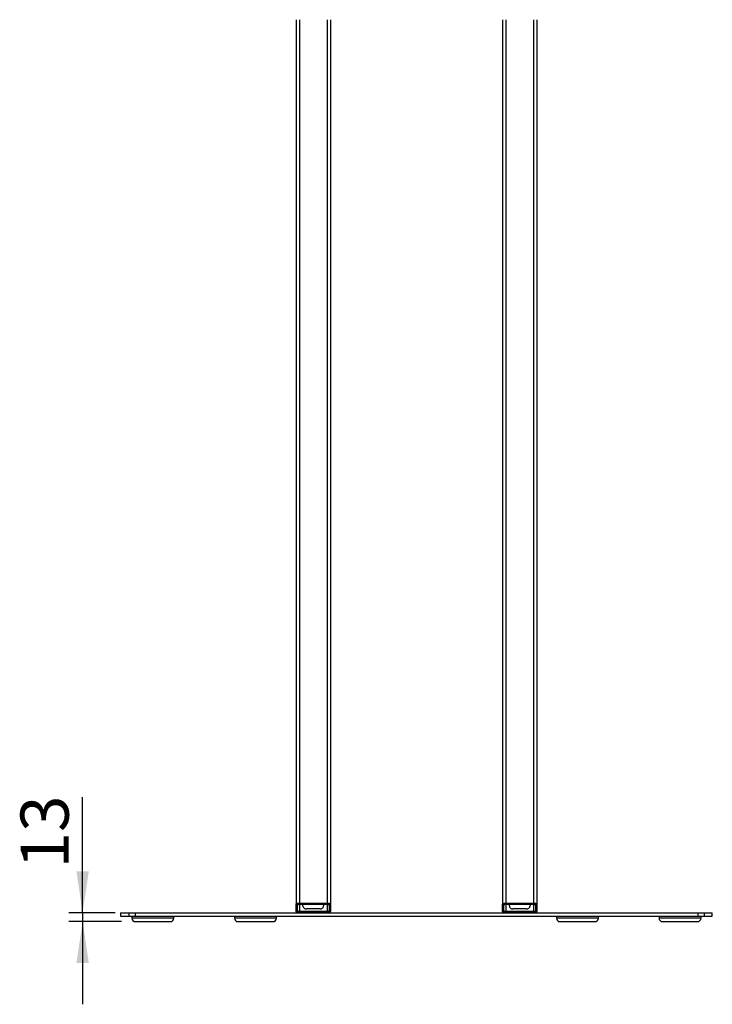
# Model space of a CAD drawing. Extents: x 5 to 292, y 5 to 205.
# Drawn here: x 77 to 127, y 80 to 151 of the extents above; entities that cross this region are included whole.
import ezdxf

# ---------------------------------------------------------------- set-up
doc = ezdxf.new("R2010")
doc.units = 0
doc.layers.get('0').update_dxf_attribs({"linetype": 'CONTINUOUS'})
doc.styles.add('SLDTEXTSTYLE0', font='TXT', dxfattribs={"width": 0.75})
doc.dimstyles.new('SLDDIMSTYLE1', dxfattribs={"dimtxt": 3.5, "dimasz": 3, "dimexe": 0, "dimexo": 0.0625, "dimgap": 0.875, "dimtad": 1, "dimdec": 0, "dimlfac": 20, "dimrnd": 1e-09, "dimzin": 12, "dimtxsty": 'SLDTEXTSTYLE0', "dimsah": 1, "dimcen": 0.09, "dimazin": 3, "dimtfac": 1, "dimtdec": 0, "dimtmove": 0, "dimatfit": 3, "dimtolj": 1, "dimtzin": 12})

# ---------------------------------------------------------------- blocks, each defined once
blk = doc.blocks.new('_D_8')
at = {"color": 7, "linetype": 'CONTINUOUS'}
for p, q in [((81.552, 86.643), (81.552, 95.027)), ((83.905, 86.643), (80.552, 86.643)), ((81.552, 86.643), (81.552, 85.993)), ((84.384, 85.993), (80.552, 85.993)), ((81.552, 85.993), (81.552, 79.993))]:
    blk.add_line(p, q, dxfattribs=at)
for points in [[(81.552, 86.643), (82.002, 89.643), (81.102, 89.643)], [(81.552, 85.993), (81.102, 82.993), (82.002, 82.993)]]:
    blk.add_solid(points, dxfattribs=at)
at = {"color": 7, "linetype": 'CONTINUOUS', "insert": (77.041, 89.854), "char_height": 3.5, "attachment_point": 1, "rotation": 90, "style": 'SLDTEXTSTYLE0'}
blk.add_mtext('13', dxfattribs=at)

msp = doc.modelspace()

# ---------------------------------------------------------------- linework, layer by layer
at = {"color": 7, "linetype": 'CONTINUOUS'}
for p, q in [((97.059, 87.236), (97.059, 87.191)), ((97.309, 87.346), (97.309, 87.301)), ((97.309, 87.346), (99.309, 87.346)), ((97.309, 87.301), (99.309, 87.301)), ((97.309, 87.257), (99.309, 87.257)), ((97.559, 87.139), (97.559, 87.257)), ((99.059, 87.257), (99.059, 87.139)), ((99.309, 87.346), (99.309, 87.301)), ((99.559, 87.236), (99.559, 87.191)), ((112.059, 87.236), (112.059, 87.191)), ((112.309, 87.346), (112.309, 87.301)), ((112.309, 87.346), (114.309, 87.346)), ((112.309, 87.301), (114.309, 87.301)), ((112.309, 87.257), (114.309, 87.257)), ((112.559, 87.139), (112.559, 87.257)), ((114.059, 87.257), (114.059, 87.139)), ((114.309, 87.346), (114.309, 87.301)), ((114.559, 87.236), (114.559, 87.191)), ((84.311, 86.643), (84.311, 86.393)), ((84.311, 86.643), (84.905, 86.643)), ((84.905, 86.643), (84.905, 86.393)), ((84.905, 86.643), (85.363, 86.643)), ((85.363, 86.643), (85.363, 86.393)), ((85.363, 86.643), (126.255, 86.643)), ((97.059, 86.753), (97.059, 87.191)), ((97.07, 86.721), (97.07, 86.665)), ((97.159, 86.665), (97.07, 86.665)), ((97.07, 86.643), (97.07, 86.665)), ((97.22, 86.643), (97.07, 86.643)), ((97.07, 86.643), (97.07, 86.643)), ((97.159, 86.753), (97.159, 87.191)), ((97.22, 86.643), (97.22, 86.65)), ((97.22, 86.643), (97.22, 86.643)), ((97.309, 86.731), (97.309, 86.687)), ((99.309, 86.731), (97.309, 86.731)), ((99.309, 86.687), (97.309, 86.687)), ((98.809, 86.913), (97.809, 86.913)), ((99.309, 86.731), (99.309, 86.687)), ((99.398, 86.65), (99.398, 86.643)), ((99.398, 86.643), (99.548, 86.643)), ((99.398, 86.643), (99.398, 86.643)), ((99.459, 87.191), (99.459, 86.753)), ((99.459, 86.665), (99.548, 86.665)), ((99.548, 86.665), (99.548, 86.721)), ((99.548, 86.665), (99.548, 86.643)), ((99.548, 86.643), (99.548, 86.643)), ((99.559, 87.191), (99.559, 86.753)), ((112.059, 86.753), (112.059, 87.191)), ((112.07, 86.721), (112.07, 86.665)), ((112.159, 86.665), (112.07, 86.665)), ((112.07, 86.643), (112.07, 86.665)), ((112.22, 86.643), (112.07, 86.643)), ((112.07, 86.643), (112.07, 86.643)), ((112.159, 86.753), (112.159, 87.191)), ((112.22, 86.643), (112.22, 86.65)), ((112.22, 86.643), (112.22, 86.643)), ((112.309, 86.731), (112.309, 86.687)), ((114.309, 86.731), (112.309, 86.731)), ((114.309, 86.687), (112.309, 86.687)), ((113.809, 86.913), (112.809, 86.913)), ((114.309, 86.731), (114.309, 86.687)), ((114.398, 86.65), (114.398, 86.643)), ((114.398, 86.643), (114.548, 86.643)), ((114.398, 86.643), (114.398, 86.643)), ((114.459, 87.191), (114.459, 86.753)), ((114.459, 86.665), (114.548, 86.665)), ((114.548, 86.665), (114.548, 86.721)), ((114.548, 86.665), (114.548, 86.643)), ((114.548, 86.643), (114.548, 86.643)), ((114.559, 87.191), (114.559, 86.753)), ((126.255, 86.643), (126.255, 86.393)), ((126.255, 86.643), (126.713, 86.643)), ((126.713, 86.643), (126.713, 86.393)), ((126.713, 86.643), (127.307, 86.643)), ((127.307, 86.393), (127.307, 86.643)), ((84.311, 86.393), (84.905, 86.393)), ((84.905, 86.393), (85.363, 86.393)), ((85.134, 86.393), (85.134, 86.243)), ((85.363, 86.393), (126.255, 86.393)), ((85.384, 85.993), (86.659, 85.993)), ((86.659, 85.993), (87.934, 85.993)), ((88.184, 86.243), (88.184, 86.393)), ((92.584, 86.393), (92.584, 86.243)), ((92.834, 85.993), (94.412, 85.993)), ((94.412, 85.993), (95.384, 85.993)), ((95.634, 86.243), (95.634, 86.393)), ((115.984, 86.393), (115.984, 86.243)), ((116.234, 85.993), (117.509, 85.993)), ((117.509, 85.993), (118.784, 85.993)), ((119.034, 86.243), (119.034, 86.393)), ((123.434, 86.393), (123.434, 86.243)), ((123.684, 85.993), (124.959, 85.993)), ((124.959, 85.993), (126.234, 85.993)), ((126.255, 86.393), (126.713, 86.393)), ((126.484, 86.243), (126.484, 86.393)), ((126.713, 86.393), (127.307, 86.393))]:
    msp.add_line(p, q, dxfattribs=at)
at = {"color": 8, "linetype": 'CONTINUOUS'}
for p, q in [((97.309, 87.257), (97.309, 86.731)), ((99.309, 87.257), (99.309, 86.732)), ((112.309, 87.257), (112.309, 86.731)), ((114.309, 87.257), (114.309, 86.732)), ((86.659, 86.243), (85.134, 86.243)), ((88.184, 86.243), (86.659, 86.243)), ((94.471, 86.243), (92.584, 86.243)), ((95.634, 86.243), (94.471, 86.243)), ((117.509, 86.243), (115.984, 86.243)), ((119.034, 86.243), (117.509, 86.243)), ((124.959, 86.243), (123.434, 86.243)), ((126.484, 86.243), (124.959, 86.243))]:
    msp.add_line(p, q, dxfattribs=at)
at = {"color": 7, "linetype": 'CONTINUOUS', "flags": 128}
for points in [[(97.059, 87.191), (97.064, 87.212), (97.078, 87.233), (97.101, 87.252), (97.132, 87.268), (97.17, 87.282), (97.213, 87.292), (97.26, 87.298), (97.309, 87.301)], [(97.159, 87.191), (97.162, 87.204), (97.17, 87.216), (97.184, 87.227), (97.203, 87.237), (97.226, 87.246), (97.252, 87.252), (97.28, 87.255), (97.309, 87.257)], [(99.309, 87.301), (99.358, 87.298), (99.405, 87.292), (99.448, 87.282), (99.486, 87.268), (99.517, 87.252), (99.54, 87.233), (99.554, 87.212), (99.559, 87.191)], [(99.309, 87.257), (99.338, 87.255), (99.366, 87.252), (99.392, 87.246), (99.415, 87.237), (99.434, 87.227), (99.448, 87.216), (99.456, 87.204), (99.459, 87.191)], [(112.059, 87.191), (112.064, 87.212), (112.078, 87.233), (112.101, 87.252), (112.132, 87.268), (112.17, 87.282), (112.213, 87.292), (112.26, 87.298), (112.309, 87.301)], [(112.159, 87.191), (112.162, 87.204), (112.17, 87.216), (112.184, 87.227), (112.203, 87.237), (112.226, 87.246), (112.252, 87.252), (112.28, 87.255), (112.309, 87.257)], [(114.309, 87.301), (114.358, 87.298), (114.405, 87.292), (114.448, 87.282), (114.486, 87.268), (114.517, 87.252), (114.54, 87.233), (114.554, 87.212), (114.559, 87.191)], [(114.309, 87.257), (114.338, 87.255), (114.366, 87.252), (114.392, 87.246), (114.415, 87.237), (114.434, 87.227), (114.448, 87.216), (114.456, 87.204), (114.459, 87.191)], [(97.309, 86.643), (97.26, 86.645), (97.213, 86.651), (97.17, 86.661), (97.132, 86.675), (97.101, 86.692), (97.078, 86.711), (97.064, 86.731), (97.059, 86.753)], [(97.309, 86.687), (97.28, 86.688), (97.252, 86.692), (97.226, 86.698), (97.203, 86.706), (97.184, 86.716), (97.17, 86.727), (97.162, 86.74), (97.159, 86.753)], [(99.559, 86.753), (99.554, 86.731), (99.54, 86.711), (99.517, 86.692), (99.486, 86.675), (99.448, 86.661), (99.405, 86.651), (99.358, 86.645), (99.309, 86.643)], [(99.459, 86.753), (99.456, 86.74), (99.448, 86.727), (99.434, 86.716), (99.415, 86.706), (99.392, 86.698), (99.366, 86.692), (99.338, 86.688), (99.309, 86.687)], [(112.309, 86.643), (112.26, 86.645), (112.213, 86.651), (112.17, 86.661), (112.132, 86.675), (112.101, 86.692), (112.078, 86.711), (112.064, 86.731), (112.059, 86.753)], [(112.309, 86.687), (112.28, 86.688), (112.252, 86.692), (112.226, 86.698), (112.203, 86.706), (112.184, 86.716), (112.17, 86.727), (112.162, 86.74), (112.159, 86.753)], [(114.559, 86.753), (114.554, 86.731), (114.54, 86.711), (114.517, 86.692), (114.486, 86.675), (114.448, 86.661), (114.405, 86.651), (114.358, 86.645), (114.309, 86.643)], [(114.459, 86.753), (114.456, 86.74), (114.448, 86.727), (114.434, 86.716), (114.415, 86.706), (114.392, 86.698), (114.366, 86.692), (114.338, 86.688), (114.309, 86.687)]]:
    msp.add_lwpolyline(points, dxfattribs=at)
at = {"color": 7, "linetype": 'CONTINUOUS'}
for centre, start, end in [((85.384, 86.243), 180, 270), ((87.934, 86.243), 270, 0), ((92.834, 86.243), 180, 270), ((95.384, 86.243), 270, 0), ((116.234, 86.243), 180, 270), ((118.784, 86.243), 270, 0), ((123.684, 86.243), 180, 270), ((126.234, 86.243), 270, 0)]:
    msp.add_arc(centre, 0.25, start, end, dxfattribs=at)
for points, knots in [([(97.059, 151.473), (97.059, 150.587), (97.059, 148.814), (97.059, 146.155), (97.059, 143.497), (97.059, 140.843), (97.059, 138.192), (97.059, 135.545), (97.059, 132.815), (97.059, 130.005), (97.059, 127.115), (97.059, 124.234), (97.059, 121.365), (97.059, 118.45), (97.059, 115.491), (97.059, 112.491), (97.059, 109.508), (97.059, 106.545), (97.059, 103.601), (97.059, 100.796), (97.059, 98.127), (97.059, 95.593), (97.059, 93.363), (97.059, 91.431), (97.059, 89.858), (97.059, 88.789), (97.059, 88.219), (97.059, 88.078), (97.059, 87.938), (97.059, 87.802), (97.059, 87.674), (97.059, 87.544), (97.059, 87.399), (97.059, 87.293), (97.059, 87.236)], [0, 0, 0, 0, 0.04, 0.08, 0.12, 0.160003, 0.199998, 0.239998, 0.280003, 0.323998, 0.367999, 0.412003, 0.455998, 0.5, 0.546668, 0.59333, 0.640002, 0.686666, 0.733329, 0.780002, 0.821064, 0.86213, 0.903199, 0.930303, 0.957407, 0.981236, 0.983595, 0.985931, 0.988267, 0.990617, 0.992737, 0.99469, 0.997111, 1, 1, 1, 1]), ([(97.309, 151.474), (97.309, 150.588), (97.309, 148.817), (97.309, 146.163), (97.309, 143.511), (97.309, 140.861), (97.309, 138.214), (97.309, 135.572), (97.309, 132.848), (97.309, 130.042), (97.309, 127.157), (97.309, 124.282), (97.309, 121.418), (97.309, 118.508), (97.309, 115.554), (97.309, 112.559), (97.309, 109.581), (97.309, 106.622), (97.309, 103.684), (97.309, 100.823), (97.309, 98.038), (97.309, 95.328), (97.309, 92.642), (97.309, 89.981), (97.309, 88.224), (97.309, 87.345)], [0, 0, 0, 0, 0.040031, 0.080005, 0.119996, 0.160002, 0.200003, 0.239998, 0.279991, 0.323986, 0.367986, 0.411986, 0.455984, 0.499981, 0.546644, 0.593309, 0.639978, 0.686646, 0.73331, 0.779972, 0.823974, 0.867984, 0.911986, 0.955965, 1, 1, 1, 1]), ([(99.309, 151.474), (99.309, 150.588), (99.309, 148.817), (99.309, 146.162), (99.309, 143.51), (99.309, 140.861), (99.309, 138.214), (99.309, 135.572), (99.309, 132.848), (99.309, 130.042), (99.309, 127.157), (99.309, 124.282), (99.309, 121.418), (99.309, 118.508), (99.309, 115.554), (99.309, 112.559), (99.309, 109.582), (99.309, 106.623), (99.309, 103.684), (99.309, 100.976), (99.309, 98.493), (99.309, 96.231), (99.309, 93.984), (99.309, 91.754), (99.309, 89.542), (99.309, 88.078), (99.309, 87.346)], [0, 0, 0, 0, 0.040031, 0.080014, 0.120007, 0.160008, 0.200007, 0.240001, 0.279995, 0.32399, 0.367988, 0.411987, 0.455984, 0.49998, 0.546643, 0.593308, 0.639975, 0.686641, 0.733305, 0.779968, 0.816635, 0.853306, 0.889977, 0.926639, 0.963297, 1, 1, 1, 1]), ([(99.559, 151.473), (99.559, 150.587), (99.559, 148.814), (99.559, 146.155), (99.559, 143.497), (99.559, 140.843), (99.559, 138.192), (99.559, 135.545), (99.559, 132.815), (99.559, 130.005), (99.559, 127.115), (99.559, 124.234), (99.559, 121.365), (99.559, 118.45), (99.559, 115.491), (99.559, 112.491), (99.559, 109.508), (99.559, 106.545), (99.559, 103.601), (99.559, 100.796), (99.559, 98.127), (99.559, 95.593), (99.559, 93.363), (99.559, 91.431), (99.559, 89.858), (99.559, 88.789), (99.559, 88.218), (99.559, 88.078), (99.559, 87.938), (99.559, 87.802), (99.559, 87.674), (99.559, 87.544), (99.559, 87.399), (99.559, 87.293), (99.559, 87.236)], [0, 0, 0, 0, 0.04, 0.080001, 0.12, 0.160003, 0.199999, 0.239998, 0.280004, 0.323999, 0.367999, 0.412003, 0.455998, 0.5, 0.546669, 0.59333, 0.640002, 0.686666, 0.73333, 0.780002, 0.821065, 0.86213, 0.903199, 0.930303, 0.957407, 0.981236, 0.983595, 0.985932, 0.988267, 0.990617, 0.992737, 0.99469, 0.997111, 1, 1, 1, 1]), ([(112.059, 151.473), (112.059, 150.587), (112.059, 148.814), (112.059, 146.155), (112.059, 143.497), (112.059, 140.843), (112.059, 138.192), (112.059, 135.545), (112.059, 132.815), (112.059, 130.005), (112.059, 127.115), (112.059, 124.234), (112.059, 121.365), (112.059, 118.45), (112.059, 115.491), (112.059, 112.491), (112.059, 109.508), (112.059, 106.545), (112.059, 103.601), (112.059, 100.796), (112.059, 98.127), (112.059, 95.593), (112.059, 93.363), (112.059, 91.431), (112.059, 89.858), (112.059, 88.789), (112.059, 88.219), (112.059, 88.078), (112.059, 87.938), (112.059, 87.802), (112.059, 87.674), (112.059, 87.544), (112.059, 87.399), (112.059, 87.293), (112.059, 87.236)], [0, 0, 0, 0, 0.04, 0.08, 0.12, 0.160003, 0.199998, 0.239998, 0.280003, 0.323998, 0.367999, 0.412003, 0.455998, 0.5, 0.546668, 0.59333, 0.640002, 0.686666, 0.733329, 0.780002, 0.821064, 0.86213, 0.903199, 0.930303, 0.957407, 0.981236, 0.983595, 0.985931, 0.988267, 0.990617, 0.992737, 0.99469, 0.997111, 1, 1, 1, 1]), ([(112.309, 151.474), (112.309, 150.588), (112.309, 148.817), (112.309, 146.163), (112.309, 143.511), (112.309, 140.861), (112.309, 138.214), (112.309, 135.572), (112.309, 132.848), (112.309, 130.042), (112.309, 127.157), (112.309, 124.282), (112.309, 121.418), (112.309, 118.508), (112.309, 115.554), (112.309, 112.559), (112.309, 109.581), (112.309, 106.622), (112.309, 103.684), (112.309, 100.823), (112.309, 98.038), (112.309, 95.328), (112.309, 92.642), (112.309, 89.981), (112.309, 88.224), (112.309, 87.345)], [0, 0, 0, 0, 0.040031, 0.080005, 0.119996, 0.160002, 0.200003, 0.239998, 0.279991, 0.323986, 0.367986, 0.411986, 0.455984, 0.499981, 0.546644, 0.593309, 0.639978, 0.686646, 0.73331, 0.779972, 0.823974, 0.867984, 0.911986, 0.955965, 1, 1, 1, 1]), ([(114.309, 151.474), (114.309, 150.588), (114.309, 148.817), (114.309, 146.162), (114.309, 143.51), (114.309, 140.861), (114.309, 138.214), (114.309, 135.572), (114.309, 132.848), (114.309, 130.042), (114.309, 127.157), (114.309, 124.282), (114.309, 121.418), (114.309, 118.508), (114.309, 115.554), (114.309, 112.559), (114.309, 109.582), (114.309, 106.623), (114.309, 103.684), (114.309, 100.976), (114.309, 98.493), (114.309, 96.231), (114.309, 93.984), (114.309, 91.754), (114.309, 89.542), (114.309, 88.078), (114.309, 87.346)], [0, 0, 0, 0, 0.040031, 0.080014, 0.120007, 0.160008, 0.200007, 0.240001, 0.279995, 0.32399, 0.367988, 0.411987, 0.455984, 0.49998, 0.546643, 0.593308, 0.639975, 0.686641, 0.733305, 0.779968, 0.816635, 0.853306, 0.889977, 0.926639, 0.963297, 1, 1, 1, 1]), ([(114.559, 151.473), (114.559, 150.587), (114.559, 148.814), (114.559, 146.155), (114.559, 143.497), (114.559, 140.843), (114.559, 138.192), (114.559, 135.545), (114.559, 132.815), (114.559, 130.005), (114.559, 127.115), (114.559, 124.234), (114.559, 121.365), (114.559, 118.45), (114.559, 115.491), (114.559, 112.491), (114.559, 109.508), (114.559, 106.545), (114.559, 103.601), (114.559, 100.796), (114.559, 98.127), (114.559, 95.593), (114.559, 93.363), (114.559, 91.431), (114.559, 89.858), (114.559, 88.789), (114.559, 88.218), (114.559, 88.078), (114.559, 87.938), (114.559, 87.802), (114.559, 87.674), (114.559, 87.544), (114.559, 87.399), (114.559, 87.293), (114.559, 87.236)], [0, 0, 0, 0, 0.04, 0.080001, 0.12, 0.160003, 0.199999, 0.239998, 0.280004, 0.323999, 0.367999, 0.412003, 0.455998, 0.5, 0.546669, 0.59333, 0.640002, 0.686666, 0.73333, 0.780002, 0.821065, 0.86213, 0.903199, 0.930303, 0.957407, 0.981236, 0.983595, 0.985932, 0.988267, 0.990617, 0.992737, 0.99469, 0.997111, 1, 1, 1, 1]), ([(97.559, 87.139), (97.562, 87.114), (97.567, 87.063), (97.61, 86.995), (97.674, 86.944), (97.744, 86.917), (97.791, 86.914), (97.809, 86.913)], [0, 0, 0, 0, 0.214721, 0.429442, 0.644163, 0.858882, 1, 1, 1, 1]), ([(98.809, 86.913), (98.837, 86.915), (98.893, 86.92), (98.968, 86.959), (99.025, 87.017), (99.055, 87.08), (99.058, 87.122), (99.059, 87.139)], [0, 0, 0, 0, 0.214719, 0.429438, 0.644158, 0.858878, 1, 1, 1, 1]), ([(112.559, 87.139), (112.562, 87.114), (112.567, 87.063), (112.61, 86.995), (112.674, 86.944), (112.744, 86.917), (112.791, 86.914), (112.809, 86.913)], [0, 0, 0, 0, 0.214721, 0.429442, 0.644163, 0.858882, 1, 1, 1, 1]), ([(113.809, 86.913), (113.837, 86.915), (113.893, 86.92), (113.968, 86.959), (114.025, 87.017), (114.055, 87.08), (114.058, 87.122), (114.059, 87.139)], [0, 0, 0, 0, 0.214719, 0.429438, 0.644158, 0.858878, 1, 1, 1, 1])]:
    msp.add_open_spline(points, degree=3, knots=knots, dxfattribs=at)
for points in [[(97.059, 87.236), (97.063, 87.25), (97.07, 87.279), (97.128, 87.315), (97.211, 87.341), (97.276, 87.344), (97.309, 87.346)], [(99.309, 87.346), (99.342, 87.344), (99.407, 87.341), (99.49, 87.315), (99.548, 87.279), (99.555, 87.25), (99.559, 87.236)], [(112.059, 87.236), (112.063, 87.25), (112.07, 87.279), (112.128, 87.315), (112.211, 87.341), (112.276, 87.344), (112.309, 87.346)], [(114.309, 87.346), (114.342, 87.344), (114.407, 87.341), (114.49, 87.315), (114.548, 87.279), (114.555, 87.25), (114.559, 87.236)], [(97.309, 86.731), (97.289, 86.732), (97.25, 86.734), (97.2, 86.75), (97.166, 86.771), (97.161, 86.789), (97.159, 86.797)], [(99.459, 86.797), (99.457, 86.789), (99.452, 86.771), (99.418, 86.75), (99.368, 86.734), (99.329, 86.732), (99.309, 86.731)], [(112.309, 86.731), (112.289, 86.732), (112.25, 86.734), (112.2, 86.75), (112.166, 86.771), (112.161, 86.789), (112.159, 86.797)], [(114.459, 86.797), (114.457, 86.789), (114.452, 86.771), (114.418, 86.75), (114.368, 86.734), (114.329, 86.732), (114.309, 86.731)]]:
    msp.add_open_spline(points, degree=3, dxfattribs=at)

# ---------------------------------------------------------------- dimensions: what is measured, and where the dimension line sits
dim = msp.add_linear_dim(base=(81.552, 85.993), p1=(84.905, 86.643), p2=(85.384, 85.993), angle=90, dimstyle='SLDDIMSTYLE1', dxfattribs=at)
dim.commit()
dim.dimension.update_dxf_attribs({"geometry": '_D_8', "text_midpoint": (81.552, 92.441), "dimtype": 160})

doc.saveas('drawing.dxf')
